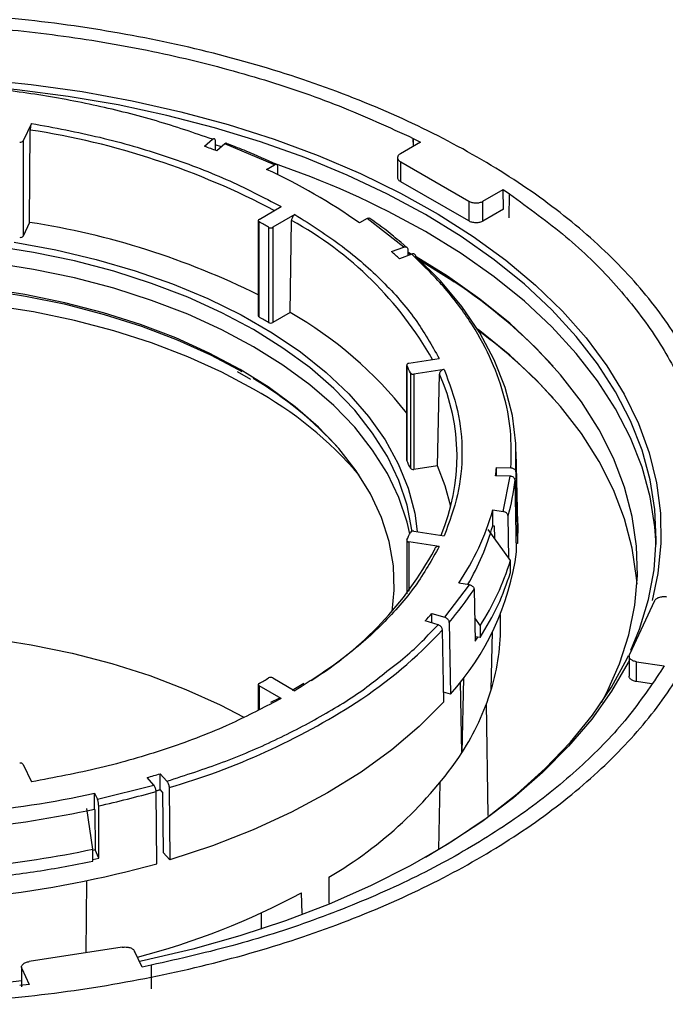
# Model space of a CAD drawing. Units: millimetres. Extents: x -2901 to -2342, y -5933 to -5543.
# Drawn here: x -2839 to -2836, y -5802 to -5798 of the extents above; entities that cross this region are included whole.
import ezdxf

# ---------------------------------------------------------------- set-up
doc = ezdxf.new("R2010")
doc.units = ezdxf.units.MM

msp = doc.modelspace()

# ---------------------------------------------------------------- linework, layer by layer
at = {"color": 7, "linetype": 'Continuous', "lineweight": 25}
for p, q in [((-2838.8981, -5798.7667), (-2838.93146, -5798.83857)), ((-2838.90535, -5799.17427), (-2838.90327, -5798.7939)), ((-2838.18597, -5798.86097), (-2838.15329, -5798.83192)), ((-2837.32787, -5798.8283), (-2837.32837, -5798.86124)), ((-2837.32787, -5798.8283), (-2837.29746, -5798.84339)), ((-2837.32738, -5798.86067), (-2837.32787, -5798.8283)), ((-2838.93146, -5798.83857), (-2838.93146, -5799.23051)), ((-2838.1424, -5798.83829), (-2838.14194, -5798.87743)), ((-2838.11629, -5798.86263), (-2838.1422, -5798.85522)), ((-2838.10297, -5798.85079), (-2838.13565, -5798.87984)), ((-2837.89905, -5798.93756), (-2838.10297, -5798.85079)), ((-2838.08778, -5798.85249), (-2838.09665, -5798.84905)), ((-2837.29746, -5798.84339), (-2837.38065, -5798.89142)), ((-2837.39236, -5798.9077), (-2837.39236, -5798.98944)), ((-2837.93082, -5798.9559), (-2837.89905, -5798.93756)), ((-2837.88433, -5798.97819), (-2837.88484, -5798.9454)), ((-2837.3789, -5798.92502), (-2837.09945, -5799.08635)), ((-2837.3789, -5799.00668), (-2837.3789, -5798.92502)), ((-2837.09945, -5799.168), (-2837.3789, -5799.00668)), ((-2837.04123, -5799.08736), (-2836.95805, -5799.03933)), ((-2836.95805, -5799.03933), (-2836.93189, -5799.05689)), ((-2836.95681, -5799.12027), (-2836.95805, -5799.03933)), ((-2836.93338, -5799.15573), (-2836.93189, -5799.05689)), ((-2837.96201, -5799.16168), (-2837.87087, -5799.10907)), ((-2837.09945, -5799.08635), (-2837.09945, -5799.168)), ((-2837.04123, -5799.16901), (-2837.04123, -5799.08736)), ((-2836.95681, -5799.12027), (-2837.04123, -5799.16901)), ((-2837.8143, -5799.14173), (-2837.90544, -5799.19434)), ((-2837.51721, -5799.15799), (-2837.54898, -5799.17633)), ((-2837.3669, -5799.27571), (-2837.51721, -5799.15799)), ((-2838.90535, -5799.17427), (-2838.93146, -5799.23051)), ((-2837.96553, -5799.16658), (-2837.96553, -5799.55852)), ((-2837.96191, -5799.56348), (-2837.96191, -5799.17154)), ((-2837.92252, -5799.19428), (-2837.92252, -5799.58622)), ((-2837.90544, -5799.19434), (-2837.90544, -5799.58628)), ((-2837.83413, -5799.54511), (-2837.82845, -5799.16594)), ((-2837.41722, -5799.29458), (-2837.3669, -5799.27571)), ((-2837.35483, -5799.27746), (-2837.37811, -5799.25745)), ((-2837.33422, -5799.30476), (-2837.38454, -5799.32363)), ((-2837.35012, -5799.28547), (-2837.34967, -5799.31056)), ((-2837.33191, -5799.30647), (-2837.34993, -5799.29615)), ((-2837.34984, -5799.30117), (-2837.3398, -5799.30686)), ((-2837.30489, -5799.32705), (-2837.27741, -5799.34273)), ((-2837.27741, -5799.34273), (-2837.15543, -5799.41711)), ((-2837.83413, -5799.54511), (-2837.90544, -5799.58628)), ((-2837.04541, -5799.62868), (-2837.04541, -5799.62708)), ((-2837.04541, -5799.62868), (-2837.02557, -5799.64239)), ((-2837.35463, -5799.76068), (-2837.35463, -5800.15262)), ((-2837.35418, -5800.15449), (-2837.35418, -5799.76255)), ((-2837.34573, -5799.75399), (-2837.22124, -5799.73473)), ((-2838.05137, -5799.78787), (-2837.9974, -5799.81952)), ((-2837.33976, -5799.79362), (-2837.33976, -5800.18556)), ((-2837.20053, -5799.77934), (-2837.32503, -5799.7986)), ((-2837.32503, -5799.7986), (-2837.32503, -5800.19054)), ((-2837.22761, -5800.17547), (-2837.21985, -5799.79837)), ((-2836.89766, -5800.41297), (-2836.90395, -5800.11877)), ((-2837.22761, -5800.17547), (-2837.32503, -5800.19054)), ((-2836.9859, -5800.1825), (-2836.92597, -5800.18431)), ((-2836.9859, -5800.21719), (-2836.9859, -5800.1825)), ((-2836.906, -5800.20096), (-2836.89972, -5800.49539)), ((-2836.92911, -5800.2189), (-2836.98904, -5800.21709)), ((-2836.95733, -5800.36424), (-2836.92911, -5800.2189)), ((-2836.90286, -5800.52998), (-2836.90914, -5800.23555)), ((-2837.00073, -5800.35753), (-2836.95733, -5800.36424)), ((-2837.00073, -5800.42285), (-2837.00073, -5800.35753)), ((-2836.93431, -5800.55751), (-2836.93791, -5800.38329)), ((-2836.89766, -5800.41297), (-2836.89972, -5800.49539)), ((-2837.32503, -5800.44482), (-2837.20053, -5800.46408)), ((-2836.92804, -5800.56634), (-2837.01918, -5800.43793)), ((-2837.00073, -5800.42285), (-2836.99515, -5800.42371)), ((-2836.99515, -5800.42371), (-2836.99413, -5800.47323)), ((-2837.35463, -5800.48274), (-2837.35463, -5800.70354)), ((-2837.22124, -5800.50869), (-2837.34573, -5800.48943)), ((-2836.89972, -5800.49539), (-2836.9036, -5800.49528)), ((-2836.92804, -5800.61533), (-2836.92804, -5800.56634)), ((-2837.09709, -5800.66535), (-2837.14049, -5800.65864)), ((-2837.19853, -5800.79936), (-2837.09709, -5800.66535)), ((-2837.07768, -5800.6844), (-2837.07326, -5800.89767)), ((-2836.33546, -5800.73233), (-2836.43775, -5800.95271)), ((-2837.22577, -5800.83023), (-2837.27924, -5800.8145)), ((-2837.252, -5800.78364), (-2837.19853, -5800.79936)), ((-2837.252, -5800.82251), (-2837.252, -5800.78364)), ((-2837.18072, -5800.82065), (-2837.17511, -5801.11654)), ((-2837.07525, -5800.80162), (-2837.05227, -5800.834)), ((-2836.96864, -5800.82174), (-2836.96937, -5800.78738)), ((-2837.20235, -5801.1474), (-2837.20795, -5800.85151)), ((-2837.05227, -5800.834), (-2837.05227, -5800.88299)), ((-2837.00686, -5801.09735), (-2837.00183, -5800.8588)), ((-2837.05227, -5800.88299), (-2837.07364, -5800.87968)), ((-2837.07326, -5800.89767), (-2837.06272, -5800.88137)), ((-2836.4398, -5800.95997), (-2836.4398, -5801.0417)), ((-2836.41015, -5800.98231), (-2836.29652, -5800.99989)), ((-2836.41015, -5801.06397), (-2836.41015, -5800.98231)), ((-2836.29652, -5800.99989), (-2836.30978, -5801.02175)), ((-2837.90544, -5801.04908), (-2837.8143, -5801.10169)), ((-2837.12738, -5801.35701), (-2837.13321, -5801.06538)), ((-2837.12119, -5801.04975), (-2837.12738, -5801.35701)), ((-2836.34759, -5801.07364), (-2836.41015, -5801.06397)), ((-2837.96553, -5801.07684), (-2837.96553, -5801.18112)), ((-2837.87087, -5801.13435), (-2837.96201, -5801.08174)), ((-2837.77765, -5801.07136), (-2837.82533, -5801.10024)), ((-2837.88113, -5801.1331), (-2837.91422, -5801.15062)), ((-2837.17511, -5801.11654), (-2837.20309, -5801.10831)), ((-2837.01985, -5801.61484), (-2837.02716, -5801.15434)), ((-2838.93146, -5801.40485), (-2838.8981, -5801.47672)), ((-2838.39458, -5801.48983), (-2838.42182, -5801.45896)), ((-2838.36836, -5801.44324), (-2838.34112, -5801.4741)), ((-2838.36836, -5801.50856), (-2838.36836, -5801.44324)), ((-2838.62672, -5801.54839), (-2838.39458, -5801.48983)), ((-2838.36775, -5801.50925), (-2838.38537, -5801.51453)), ((-2838.35881, -5801.51939), (-2838.36836, -5801.50856)), ((-2838.33204, -5801.50043), (-2838.32919, -5801.79791)), ((-2837.22284, -5801.75496), (-2837.21697, -5801.48067)), ((-2838.63835, -5801.52333), (-2838.62672, -5801.54839)), ((-2838.63835, -5801.58866), (-2838.63835, -5801.52333)), ((-2838.38265, -5801.81363), (-2838.3855, -5801.51616)), ((-2838.35881, -5801.51939), (-2838.35643, -5801.76705)), ((-2838.64577, -5801.7539), (-2838.67019, -5801.58697)), ((-2838.63835, -5801.58866), (-2838.63685, -5801.59188)), ((-2838.63685, -5801.59188), (-2838.63594, -5801.75714)), ((-2838.62033, -5801.79078), (-2838.62152, -5801.57564)), ((-2838.64577, -5801.80289), (-2838.64577, -5801.7539)), ((-2838.63594, -5801.75714), (-2838.64577, -5801.7593)), ((-2838.64577, -5801.79627), (-2838.62033, -5801.79078)), ((-2838.62033, -5801.79078), (-2838.63594, -5801.75714)), ((-2838.32919, -5801.79791), (-2838.35643, -5801.76705)), ((-2837.67456, -5801.86862), (-2837.67452, -5801.97671)), ((-2838.6728, -5802.18051), (-2838.67059, -5801.88419)), ((-2837.78449, -5802.01868), (-2837.78709, -5801.93358)), ((-2837.95329, -5802.01438), (-2837.95326, -5802.08301)), ((-2838.525, -5802.15765), (-2838.90674, -5802.2167)), ((-2838.44326, -5802.23918), (-2838.47371, -5802.17358)), ((-2838.93872, -5802.23928), (-2838.93872, -5802.32102)), ((-2838.40541, -5802.23152), (-2838.44326, -5802.23918)), ((-2838.40541, -5802.23152), (-2838.40595, -5802.32834)), ((-2838.93736, -5802.2453), (-2838.90691, -5802.3109)), ((-2838.90691, -5802.3109), (-2838.94632, -5802.3152))]:
    msp.add_line(p, q, dxfattribs=at)
at = {"color": 8, "linetype": 'Continuous', "lineweight": 25}
for p, q in [((-2838.0316, -5799.78919), (-2838.04656, -5799.78063)), ((-2837.34573, -5800.48943), (-2837.34573, -5800.69179)), ((-2837.96201, -5801.08174), (-2837.96201, -5801.17938)), ((-2837.87087, -5801.13435), (-2837.90588, -5801.15165)), ((-2838.93736, -5802.31422), (-2838.93736, -5802.2453))]:
    msp.add_line(p, q, dxfattribs=at)
at = {"color": 7, "linetype": 'Continuous', "lineweight": 25, "flags": 128}
for points in [[(-2839.11177, -5798.58492), (-2838.89944, -5798.60642), (-2838.69003, -5798.63597), (-2838.48446, -5798.67345), (-2838.28364, -5798.71869), (-2838.08843, -5798.77149), (-2837.89969, -5798.83162), (-2837.71825, -5798.89883), (-2837.54491, -5798.9728), (-2837.3804, -5799.05323), (-2837.22547, -5799.13977), (-2837.08078, -5799.23202), (-2836.94697, -5799.32959), (-2836.82463, -5799.43205), (-2836.71428, -5799.53896), (-2836.61641, -5799.64984), (-2836.53145, -5799.76422), (-2836.45977, -5799.88159), (-2836.40169, -5800.00143), (-2836.35745, -5800.12323), (-2836.32725, -5800.24645), (-2836.31122, -5800.37055), (-2836.30944, -5800.495), (-2836.32191, -5800.61924), (-2836.34527, -5800.73042)], [(-2837.27741, -5799.14208), (-2837.43384, -5799.05756), (-2837.5996, -5798.97919), (-2837.77396, -5798.90732), (-2837.95618, -5798.84226), (-2838.14544, -5798.7843), (-2838.34093, -5798.73368), (-2838.54178, -5798.69063), (-2838.74713, -5798.65534), (-2838.95606, -5798.62796), (-2839.16767, -5798.60861), (-2839.31502, -5798.59998)], [(-2836.43228, -5800.9344), (-2836.3974, -5800.84849), (-2836.36039, -5800.72667), (-2836.3374, -5800.6037), (-2836.32855, -5800.48012), (-2836.33386, -5800.35647), (-2836.35332, -5800.2333), (-2836.38684, -5800.11114), (-2836.43426, -5799.99052), (-2836.4954, -5799.87198), (-2836.56997, -5799.75603), (-2836.65765, -5799.64318), (-2836.75806, -5799.53392), (-2836.87076, -5799.42873), (-2836.99526, -5799.32807), (-2837.13101, -5799.23238), (-2837.27741, -5799.14208)], [(-2836.32901, -5800.49966), (-2836.33386, -5800.42648), (-2836.35332, -5800.3033), (-2836.38684, -5800.18114), (-2836.43426, -5800.06053), (-2836.4954, -5799.94198), (-2836.56997, -5799.82603), (-2836.65765, -5799.71318), (-2836.75806, -5799.60392), (-2836.87076, -5799.49873), (-2836.99526, -5799.39807), (-2837.13101, -5799.30238), (-2837.27741, -5799.21208)], [(-2837.98452, -5799.6156), (-2838.11537, -5799.54585), (-2838.25541, -5799.48231), (-2838.40374, -5799.4254), (-2838.55944, -5799.37547), (-2838.72153, -5799.33284), (-2838.88896, -5799.29778), (-2839.06069, -5799.27051)], [(-2838.96905, -5799.2557), (-2838.79782, -5799.28717), (-2838.63146, -5799.32639), (-2838.47102, -5799.37312), (-2838.31752, -5799.42706), (-2838.17193, -5799.48787), (-2838.03517, -5799.55516), (-2837.90811, -5799.62851), (-2837.79154, -5799.70747), (-2837.6862, -5799.79151), (-2837.59277, -5799.88012), (-2837.51182, -5799.97274), (-2837.44388, -5800.06878), (-2837.38937, -5800.16763), (-2837.34864, -5800.26867), (-2837.32194, -5800.37126), (-2837.3114, -5800.44693)], [(-2836.906, -5800.20096), (-2836.90535, -5800.0845), (-2836.91996, -5799.96835), (-2836.94975, -5799.85317), (-2836.99455, -5799.73962), (-2837.0541, -5799.62835), (-2837.12806, -5799.52), (-2837.21601, -5799.41519), (-2837.31745, -5799.31452)], [(-2836.55356, -5801.14969), (-2836.53228, -5801.10935), (-2836.47985, -5800.99114), (-2836.44121, -5800.87117), (-2836.41654, -5800.74998), (-2836.40595, -5800.6281), (-2836.40948, -5800.50609), (-2836.42712, -5800.38449), (-2836.45879, -5800.26384), (-2836.50435, -5800.14469), (-2836.5636, -5800.02755), (-2836.63626, -5799.91296), (-2836.72202, -5799.80143), (-2836.8205, -5799.69345), (-2836.93124, -5799.58952), (-2837.05377, -5799.49008), (-2837.18752, -5799.39559), (-2837.31636, -5799.31551)], [(-2837.98452, -5799.68563), (-2838.11537, -5799.61587), (-2838.25541, -5799.55234), (-2838.40374, -5799.49543), (-2838.55944, -5799.4455), (-2838.72153, -5799.40287), (-2838.88896, -5799.36781), (-2839.06069, -5799.34054)], [(-2838.03902, -5799.78002), (-2838.16704, -5799.71184), (-2838.30416, -5799.64983), (-2838.44947, -5799.59438), (-2838.60205, -5799.54587), (-2838.76088, -5799.5046), (-2838.92496, -5799.47084), (-2839.09321, -5799.44482)], [(-2838.04656, -5799.78063), (-2838.16025, -5799.72067), (-2838.29803, -5799.65836), (-2838.44405, -5799.60265), (-2838.59736, -5799.5539), (-2838.75697, -5799.51243), (-2838.92184, -5799.47851), (-2839.09091, -5799.45236)], [(-2837.98452, -5799.86057), (-2838.11537, -5799.79081), (-2838.25541, -5799.72727), (-2838.40374, -5799.67036), (-2838.55944, -5799.62043), (-2838.72153, -5799.57781), (-2838.88896, -5799.54275), (-2839.06069, -5799.51548)], [(-2837.33325, -5800.44525), (-2837.33386, -5800.44006), (-2837.3533, -5800.33786), (-2837.38674, -5800.23686), (-2837.43398, -5800.13773), (-2837.49471, -5800.04107), (-2837.56856, -5799.9475), (-2837.65504, -5799.85762), (-2837.75363, -5799.77198), (-2837.86368, -5799.69114), (-2837.98452, -5799.6156)], [(-2836.40753, -5800.66292), (-2836.40948, -5800.63674), (-2836.42712, -5800.51514), (-2836.45879, -5800.39449), (-2836.50435, -5800.27533), (-2836.5636, -5800.1582), (-2836.63626, -5800.04361), (-2836.72202, -5799.93208), (-2836.8205, -5799.8241), (-2836.93124, -5799.72016), (-2837.05377, -5799.62073), (-2837.06319, -5799.61363)], [(-2837.34242, -5800.45576), (-2837.3533, -5800.40788), (-2837.38674, -5800.30689), (-2837.43398, -5800.20775), (-2837.49471, -5800.11109), (-2837.56856, -5800.01753), (-2837.65504, -5799.92764), (-2837.75363, -5799.84201), (-2837.86368, -5799.76117), (-2837.98452, -5799.68563)], [(-2837.34573, -5799.75399), (-2837.34795, -5799.75447), (-2837.34996, -5799.7552), (-2837.35169, -5799.75614), (-2837.35306, -5799.75725), (-2837.35402, -5799.7585), (-2837.35454, -5799.75984), (-2837.35459, -5799.76121), (-2837.35418, -5799.76255)], [(-2837.41436, -5800.77576), (-2837.40595, -5800.68808), (-2837.40946, -5800.58755), (-2837.42697, -5800.4875), (-2837.45836, -5800.3886), (-2837.50345, -5800.29147), (-2837.56192, -5800.19675), (-2837.63341, -5800.10505), (-2837.71744, -5800.01697), (-2837.81349, -5799.93309), (-2837.91324, -5799.85917)], [(-2837.35463, -5800.15262), (-2837.35459, -5800.15315), (-2837.35418, -5800.15449)], [(-2837.17362, -5800.34292), (-2837.19612, -5800.2589), (-2837.22761, -5800.17547)], [(-2837.35418, -5800.48087), (-2837.35459, -5800.48221), (-2837.35454, -5800.48358), (-2837.35402, -5800.48492), (-2837.35306, -5800.48617), (-2837.35169, -5800.48728), (-2837.34996, -5800.48822), (-2837.34795, -5800.48895), (-2837.34573, -5800.48943)], [(-2841.11208, -5801.20983), (-2841.067, -5801.18575), (-2840.92965, -5801.11991), (-2840.78365, -5801.06059), (-2840.62993, -5801.00817), (-2840.46947, -5800.96299), (-2840.30329, -5800.92532), (-2840.13244, -5800.89542), (-2839.95801, -5800.87346), (-2839.7811, -5800.8596), (-2839.60284, -5800.85391), (-2839.42436, -5800.85643), (-2839.2468, -5800.86716), (-2839.07128, -5800.88601), (-2838.89892, -5800.91287), (-2838.73081, -5800.94757), (-2838.56802, -5800.98989), (-2838.41159, -5801.03956), (-2838.26251, -5801.09626), (-2838.12172, -5801.15963), (-2838.02427, -5801.21012)], [(-2836.4398, -5800.97717), (-2836.44396, -5800.98532), (-2836.51227, -5801.10335), (-2836.59395, -5801.21852), (-2836.68862, -5801.33033), (-2836.7959, -5801.43827), (-2836.91529, -5801.54189), (-2837.04629, -5801.64072), (-2837.18831, -5801.73435), (-2837.34075, -5801.82234), (-2837.50292, -5801.90433), (-2837.67413, -5801.97996), (-2837.85362, -5802.04888), (-2838.04061, -5802.11081), (-2838.23427, -5802.16546), (-2838.43378, -5802.21261), (-2838.45364, -5802.21683)], [(-2837.27704, -5801.78702), (-2837.16663, -5801.72003), (-2837.02816, -5801.62565), (-2836.9008, -5801.52619), (-2836.7851, -5801.42209), (-2836.68158, -5801.31381), (-2836.59067, -5801.20181), (-2836.51279, -5801.08658), (-2836.44827, -5800.96864), (-2836.44246, -5800.95649)], [(-2837.20235, -5801.1474), (-2837.30289, -5801.24869), (-2837.41642, -5801.34531), (-2837.54229, -5801.43668), (-2837.67977, -5801.5223), (-2837.82808, -5801.60167), (-2837.98637, -5801.67433), (-2838.15372, -5801.73987), (-2838.32919, -5801.79791)]]:
    msp.add_lwpolyline(points, dxfattribs=at)
at = {"color": 8, "linetype": 'Continuous', "lineweight": 25, "flags": 128}
for points in [[(-2837.30489, -5799.32705), (-2837.17962, -5799.40505), (-2837.1598, -5799.41826)], [(-2837.91324, -5799.85917), (-2837.92091, -5799.85393), (-2838.03902, -5799.78002)]]:
    msp.add_lwpolyline(points, dxfattribs=at)
at = {"color": 8, "linetype": 'Continuous', "lineweight": 25}
for centre, radius, start, end in [((-2839.38008, -5801.92424), 3.16645, 62.11628, 81.33939), ((-2838.54836, -5800.47559), 1.49448, 29.53502, 61.2027), ((-2839.14699, -5798.68809), 2.92804, 286.16027, 302.75107)]:
    msp.add_arc(centre, radius, start, end, dxfattribs=at)
at = {"color": 7, "linetype": 'Continuous', "lineweight": 25}
for centre, radius, start, end in [((-2838.94261, -5798.82963), 0.0143, 255.09129, 321.29518), ((-2839.29005, -5801.88256), 3.21699, 68.97066, 69.9278), ((-2838.95886, -5801.17765), 2.44806, 54.8362, 65.16917), ((-2839.07879, -5802.37503), 3.63995, 60.3375, 71.32053), ((-2839.39047, -5802.33403), 3.19678, 63.529, 81.27148), ((-2837.96013, -5799.16659), 0.00526, 110.95433, 250.24766), ((-2839.0263, -5801.06082), 2.16848, 59.40177, 60.60361), ((-2837.91392, -5799.178), 0.01841, 242.17423, 297.42518), ((-2838.94261, -5799.22157), 0.0143, 255.09129, 321.29518), ((-2838.55192, -5800.60394), 1.73261, 47.6417, 49.08762), ((-2838.3634, -5801.23907), 2.18266, 42.44007, 56.5342), ((-2837.95957, -5799.55798), 0.00598, 185.23036, 247.01635), ((-2839.0263, -5801.45276), 2.16848, 59.40177, 60.60361), ((-2838.65309, -5800.97754), 1.65002, 38.09984, 60.24231), ((-2837.91392, -5799.56994), 0.01841, 242.17423, 297.42518), ((-2838.32049, -5801.32592), 2.12144, 42.34935, 53.51518), ((-2838.18648, -5800.16774), 0.92569, 23.83852, 25.95841), ((-2837.32862, -5799.78493), 0.01413, 217.94605, 284.70605), ((-2837.98139, -5800.13757), 0.83367, 337.09207, 24.00881), ((-2838.78874, -5801.15611), 1.56187, 42.25256, 59.05856), ((-2838.75795, -5801.25468), 1.59429, 40.74505, 60.97927), ((-2838.18648, -5800.55968), 0.92569, 23.83852, 25.95841), ((-2837.32862, -5800.17687), 0.01413, 217.94605, 284.70605), ((-2837.85227, -5800.12129), 0.86853, 353.66706, 355.95844), ((-2837.82615, -5800.13363), 0.92265, 344.30085, 353.65783), ((-2838.01133, -5800.07145), 1.05032, 326.00884, 344.19424), ((-2838.18648, -5800.07568), 0.92569, 334.04159, 336.16148), ((-2837.32862, -5800.45849), 0.01413, 75.29395, 142.05395), ((-2837.99251, -5800.14373), 1.03031, 329.64728, 344.2819), ((-2838.50958, -5799.83176), 1.44448, 301.81552, 331.46656), ((-2837.98278, -5800.3852), 1.08958, 317.83927, 352.36381), ((-2837.96205, -5800.24906), 1.08159, 327.2613, 342.94178), ((-2838.20192, -5799.94126), 1.34766, 319.26739, 326.53481), ((-2838.34949, -5799.84242), 1.44581, 317.75208, 319.38341), ((-2837.8547, -5800.83931), 0.88624, 343.0725, 1.13564), ((-2838.59938, -5799.56052), 1.89809, 303.09579, 317.14417), ((-2839.0263, -5799.1826), 2.16848, 299.39639, 300.59823), ((-2837.91392, -5801.06542), 0.01841, 62.57482, 117.82577), ((-2837.96013, -5801.07683), 0.00526, 109.75234, 249.04567), ((-2838.01, -5800.78954), 1.0493, 327.2613, 342.94178), ((-2838.51658, -5800.41965), 1.67586, 300.16168, 325.99041), ((-2838.94261, -5801.41379), 0.0143, 38.70482, 104.90871), ((-2839.40721, -5798.0102), 3.58678, 285.94578, 286.83595), ((-2839.39984, -5798.10018), 3.56103, 286.54674, 286.83738), ((-2839.53942, -5797.42443), 4.19678, 275.18779, 282.39829), ((-2839.45501, -5797.77062), 3.89524, 282.35548, 285.9362), ((-2839.53861, -5797.49405), 4.19241, 275.41401, 282.40012), ((-2839.53825, -5797.5187), 4.32821, 275.68622, 281.89986), ((-2839.56119, -5797.57652), 4.39796, 267.26133, 285.54381), ((-2839.2628, -5799.16649), 3.136, 284.79243, 298.07133), ((-2839.56768, -5796.83334), 5.4976, 257.51482, 276.56937)]:
    msp.add_arc(centre, radius, start, end, dxfattribs=at)
for points in [[(-2836.03116, -5800.27016), (-2836.04219, -5800.18564), (-2836.06425, -5800.01658), (-2836.16609, -5799.76848), (-2836.31657, -5799.52928), (-2836.51832, -5799.30278), (-2836.7669, -5799.09246), (-2837.05882, -5798.90157), (-2837.38949, -5798.73305), (-2837.75382, -5798.58955), (-2838.14616, -5798.47308), (-2838.56052, -5798.38621), (-2838.99028, -5798.32742), (-2839.28313, -5798.31468), (-2839.42955, -5798.30832)], [(-2840.19055, -5798.38549), (-2840.06429, -5798.37456), (-2839.81176, -5798.3527), (-2839.42795, -5798.35079), (-2839.04639, -5798.37159), (-2838.67112, -5798.41709), (-2838.30671, -5798.48601), (-2837.95825, -5798.57812), (-2837.62752, -5798.69057), (-2837.42776, -5798.78239), (-2837.32787, -5798.8283)], [(-2837.38065, -5798.89142), (-2837.38245, -5798.89259), (-2837.38607, -5798.89494), (-2837.38979, -5798.89918), (-2837.39204, -5798.90372), (-2837.39262, -5798.90844), (-2837.39155, -5798.91313), (-2837.38883, -5798.91759), (-2837.38468, -5798.92169), (-2837.38083, -5798.92391), (-2837.3789, -5798.92502)], [(-2836.93189, -5799.05689), (-2836.85237, -5799.11455), (-2836.69331, -5799.22988), (-2836.49854, -5799.4208), (-2836.33897, -5799.62196), (-2836.21959, -5799.83233), (-2836.14078, -5800.04897), (-2836.10473, -5800.26924), (-2836.10805, -5800.49081), (-2836.14591, -5800.63659), (-2836.16484, -5800.70948)], [(-2837.09945, -5799.08635), (-2837.09752, -5799.08746), (-2837.09368, -5799.08969), (-2837.08657, -5799.09208), (-2837.07885, -5799.09365), (-2837.07072, -5799.09427), (-2837.06255, -5799.09393), (-2837.05468, -5799.09263), (-2837.04734, -5799.09049), (-2837.04327, -5799.0884), (-2837.04123, -5799.08736)], [(-2837.04123, -5799.16901), (-2837.04327, -5799.17005), (-2837.04734, -5799.17214), (-2837.05468, -5799.17429), (-2837.06255, -5799.17559), (-2837.07072, -5799.17592), (-2837.07885, -5799.1753), (-2837.08657, -5799.17373), (-2837.09368, -5799.17134), (-2837.09752, -5799.16911), (-2837.09945, -5799.168)], [(-2839.42955, -5802.39237), (-2839.28313, -5802.386), (-2838.99028, -5802.37327), (-2838.56052, -5802.31447), (-2838.14616, -5802.22761), (-2837.75382, -5802.11114), (-2837.38949, -5801.96764), (-2837.05882, -5801.79911), (-2836.7669, -5801.60822), (-2836.51832, -5801.3979), (-2836.31657, -5801.1714), (-2836.16609, -5800.9322), (-2836.06425, -5800.6841), (-2836.04219, -5800.51505), (-2836.03116, -5800.43052)], [(-2837.05227, -5800.88299), (-2837.02637, -5800.83918), (-2836.97456, -5800.75157), (-2836.94355, -5800.66075), (-2836.92804, -5800.61533)], [(-2836.33546, -5800.73233), (-2836.33476, -5800.73081), (-2836.33335, -5800.72778), (-2836.32928, -5800.72365), (-2836.32395, -5800.72007), (-2836.31745, -5800.71718), (-2836.31007, -5800.71511), (-2836.30213, -5800.71397), (-2836.29392, -5800.71371), (-2836.28859, -5800.71434), (-2836.28592, -5800.71466)], [(-2836.41015, -5800.98231), (-2836.41274, -5800.98182), (-2836.4179, -5800.98083), (-2836.42479, -5800.97823), (-2836.43067, -5800.97495), (-2836.43527, -5800.97103), (-2836.4384, -5800.96665), (-2836.43991, -5800.96201), (-2836.43987, -5800.95726), (-2836.43845, -5800.95423), (-2836.43775, -5800.95271)], [(-2836.30978, -5801.02175), (-2836.35652, -5801.09034), (-2836.44999, -5801.22752), (-2836.63903, -5801.42036), (-2836.86102, -5801.60071), (-2837.11691, -5801.76558), (-2837.4025, -5801.9133), (-2837.71492, -5802.04146), (-2838.04896, -5802.15058), (-2838.28659, -5802.20454), (-2838.40541, -5802.23152)], [(-2839.10941, -5801.87461), (-2839.03075, -5801.86566), (-2838.87341, -5801.84776), (-2838.72165, -5801.81785), (-2838.64577, -5801.80289)], [(-2838.525, -5802.15765), (-2838.52237, -5802.15724), (-2838.51711, -5802.15643), (-2838.50888, -5802.1564), (-2838.50084, -5802.15727), (-2838.49326, -5802.15908), (-2838.48647, -5802.16174), (-2838.48078, -5802.16513), (-2838.47629, -5802.16911), (-2838.47457, -5802.17209), (-2838.47371, -5802.17358)], [(-2838.93736, -5802.2453), (-2838.9379, -5802.24376), (-2838.939, -5802.24068), (-2838.93855, -5802.23594), (-2838.93656, -5802.23136), (-2838.93298, -5802.2271), (-2838.92799, -5802.22335), (-2838.92177, -5802.22027), (-2838.91463, -5802.21792), (-2838.90937, -5802.21711), (-2838.90674, -5802.2167)]]:
    msp.add_open_spline(points, degree=3, dxfattribs=at)
for points, knots in [([(-2838.15329, -5798.83192), (-2838.22938, -5798.80584), (-2838.38206, -5798.75352), (-2838.62761, -5798.69228), (-2838.88271, -5798.64422), (-2839.14516, -5798.61272), (-2839.34906, -5798.59714), (-2839.46453, -5798.59721), (-2839.49099, -5798.59723)], [0, 0, 0, 0, 0.1874317, 0.3760695, 0.5656818, 0.7552807, 0.9439252, 1, 1, 1, 1]), ([(-2838.8981, -5798.7667), (-2838.89868, -5798.76813), (-2838.89984, -5798.771), (-2838.90139, -5798.77716), (-2838.90257, -5798.78383), (-2838.90317, -5798.78964), (-2838.90325, -5798.79273), (-2838.90327, -5798.7939)], [0, 0, 0, 0, 0.21713945, 0.43427934, 0.65140622, 0.86850519, 1, 1, 1, 1]), ([(-2838.8981, -5798.7667), (-2838.8034, -5798.7844), (-2838.61327, -5798.81995), (-2838.34525, -5798.89866), (-2838.09317, -5798.9933), (-2837.94479, -5799.07058), (-2837.87087, -5799.10907)], [0, 0, 0, 0, 0.2490566, 0.5, 0.7509434, 1, 1, 1, 1]), ([(-2838.15329, -5798.83192), (-2838.15206, -5798.83101), (-2838.14962, -5798.8292), (-2838.14635, -5798.82911), (-2838.14389, -5798.83106), (-2838.14261, -5798.83443), (-2838.14246, -5798.83723), (-2838.1424, -5798.83829)], [0, 0, 0, 0, 0.2171203, 0.4342408, 0.6513549, 0.8684558, 1, 1, 1, 1]), ([(-2838.09643, -5798.8485), (-2838.09673, -5798.84835), (-2838.09793, -5798.84776), (-2838.10029, -5798.84868), (-2838.10223, -5798.85021), (-2838.10297, -5798.85079)], [0, 0, 0, 0, 0.1716238, 0.687329, 1, 1, 1, 1]), ([(-2837.88976, -5798.93647), (-2837.93065, -5798.91749), (-2837.99458, -5798.88781), (-2838.06309, -5798.86185), (-2838.08778, -5798.85249)], [0, 0, 0, 0, 0.6396173, 1, 1, 1, 1]), ([(-2837.88484, -5798.9454), (-2837.88502, -5798.94368), (-2837.88539, -5798.94024), (-2837.88789, -5798.93686), (-2837.89153, -5798.93534), (-2837.89548, -5798.93576), (-2837.89806, -5798.93706), (-2837.89905, -5798.93756)], [0, 0, 0, 0, 0.21572374, 0.43142931, 0.64765322, 0.86494582, 1, 1, 1, 1]), ([(-2837.39226, -5798.9894), (-2837.39229, -5798.98963), (-2837.39255, -5798.99142), (-2837.39145, -5798.99479), (-2837.38886, -5798.99924), (-2837.38468, -5799.00335), (-2837.38083, -5799.00557), (-2837.3789, -5799.00668)], [0, 0, 0, 0, 0.0353688, 0.2765266, 0.5176844, 0.7588422, 1, 1, 1, 1]), ([(-2837.8143, -5799.14173), (-2837.8159, -5799.14283), (-2837.81908, -5799.14502), (-2837.82331, -5799.15029), (-2837.82651, -5799.15628), (-2837.82817, -5799.16174), (-2837.82837, -5799.16479), (-2837.82845, -5799.16594)], [0, 0, 0, 0, 0.2171394, 0.4342793, 0.6514062, 0.8685052, 1, 1, 1, 1]), ([(-2837.8143, -5799.14173), (-2837.74763, -5799.18439), (-2837.61376, -5799.27005), (-2837.44982, -5799.41558), (-2837.31348, -5799.57031), (-2837.25191, -5799.68006), (-2837.22124, -5799.73473)], [0, 0, 0, 0, 0.2490566, 0.5, 0.7509434, 1, 1, 1, 1]), ([(-2837.51721, -5799.15799), (-2837.51562, -5799.15727), (-2837.51244, -5799.15582), (-2837.50879, -5799.15587), (-2837.50733, -5799.1571), (-2837.50688, -5799.15748)], [0, 0, 0, 0, 0.4089249, 0.8178841, 1, 1, 1, 1]), ([(-2837.37811, -5799.25745), (-2837.38843, -5799.24843), (-2837.4281, -5799.21371), (-2837.47337, -5799.1814), (-2837.50688, -5799.15748)], [0, 0, 0, 0, 0.2599747, 1, 1, 1, 1]), ([(-2837.3669, -5799.27571), (-2837.36501, -5799.27519), (-2837.36124, -5799.27413), (-2837.35621, -5799.27506), (-2837.35242, -5799.27779), (-2837.35045, -5799.28155), (-2837.35021, -5799.2844), (-2837.35012, -5799.28547)], [0, 0, 0, 0, 0.2171203, 0.4342408, 0.6513549, 0.8684558, 1, 1, 1, 1]), ([(-2837.31745, -5799.31452), (-2837.31766, -5799.31277), (-2837.3181, -5799.30927), (-2837.32108, -5799.30554), (-2837.3254, -5799.30354), (-2837.33006, -5799.30345), (-2837.33308, -5799.3044), (-2837.33422, -5799.30476)], [0, 0, 0, 0, 0.217086, 0.4341718, 0.651264, 0.8683694, 1, 1, 1, 1]), ([(-2836.92597, -5800.18431), (-2836.9249, -5800.13323), (-2836.92276, -5800.03075), (-2836.95359, -5799.87734), (-2837.00932, -5799.72586), (-2837.09226, -5799.57858), (-2837.19842, -5799.43683), (-2837.28905, -5799.34869), (-2837.33422, -5799.30476)], [0, 0, 0, 0, 0.1656689, 0.3324037, 0.5, 0.6675844, 0.8343252, 1, 1, 1, 1]), ([(-2837.20053, -5799.77934), (-2837.2027, -5799.77986), (-2837.20705, -5799.78089), (-2837.21284, -5799.7846), (-2837.21721, -5799.78942), (-2837.21948, -5799.79427), (-2837.21975, -5799.79725), (-2837.21985, -5799.79837)], [0, 0, 0, 0, 0.2171394, 0.4342793, 0.6514062, 0.8685052, 1, 1, 1, 1]), ([(-2837.20053, -5799.77934), (-2837.17974, -5799.83554), (-2837.138, -5799.94836), (-2837.12206, -5800.12171), (-2837.138, -5800.29506), (-2837.17974, -5800.40788), (-2837.20053, -5800.46408)], [0, 0, 0, 0, 0.24905658, 0.5, 0.75094342, 1, 1, 1, 1]), ([(-2836.92597, -5800.18431), (-2836.92373, -5800.18456), (-2836.91924, -5800.18506), (-2836.91325, -5800.18806), (-2836.90873, -5800.19234), (-2836.90639, -5800.19691), (-2836.90611, -5800.19985), (-2836.906, -5800.20096)], [0, 0, 0, 0, 0.2171203, 0.4342408, 0.6513549, 0.8684558, 1, 1, 1, 1]), ([(-2836.90914, -5800.23555), (-2836.9094, -5800.23371), (-2836.90992, -5800.23003), (-2836.91347, -5800.22508), (-2836.91861, -5800.2213), (-2836.92416, -5800.2193), (-2836.92776, -5800.21901), (-2836.92911, -5800.2189)], [0, 0, 0, 0, 0.217086, 0.4341718, 0.651264, 0.8683694, 1, 1, 1, 1]), ([(-2836.93791, -5800.38329), (-2836.93816, -5800.38142), (-2836.93867, -5800.3777), (-2836.94209, -5800.37234), (-2836.94706, -5800.36795), (-2836.95246, -5800.36525), (-2836.95598, -5800.36452), (-2836.95733, -5800.36424)], [0, 0, 0, 0, 0.2157237, 0.4314293, 0.6476532, 0.8649458, 1, 1, 1, 1]), ([(-2837.22124, -5800.50869), (-2837.25191, -5800.56336), (-2837.31348, -5800.67311), (-2837.44982, -5800.82784), (-2837.61376, -5800.97337), (-2837.74763, -5801.05903), (-2837.8143, -5801.10169)], [0, 0, 0, 0, 0.2490566, 0.5, 0.7509434, 1, 1, 1, 1]), ([(-2837.22124, -5800.50869), (-2837.22341, -5800.50853), (-2837.22775, -5800.50822), (-2837.23354, -5800.51014), (-2837.23792, -5800.51361), (-2837.24018, -5800.51776), (-2837.24045, -5800.52066), (-2837.24056, -5800.52175)], [0, 0, 0, 0, 0.2171394, 0.4342793, 0.6514062, 0.8685052, 1, 1, 1, 1]), ([(-2837.09709, -5800.66535), (-2837.0949, -5800.66587), (-2837.09052, -5800.66692), (-2837.08468, -5800.67066), (-2837.08029, -5800.67551), (-2837.07804, -5800.68036), (-2837.07777, -5800.68331), (-2837.07768, -5800.6844)], [0, 0, 0, 0, 0.2185179, 0.4370541, 0.6550598, 0.8719839, 1, 1, 1, 1]), ([(-2837.19853, -5800.79936), (-2837.19653, -5800.80013), (-2837.19252, -5800.80167), (-2837.18718, -5800.80606), (-2837.18315, -5800.81139), (-2837.18106, -5800.81651), (-2837.18081, -5800.81952), (-2837.18072, -5800.82065)], [0, 0, 0, 0, 0.2171203, 0.4342408, 0.6513549, 0.8684558, 1, 1, 1, 1]), ([(-2837.20795, -5800.85151), (-2837.20819, -5800.84961), (-2837.20865, -5800.84581), (-2837.21182, -5800.84004), (-2837.21641, -5800.83506), (-2837.22136, -5800.83177), (-2837.22456, -5800.83065), (-2837.22577, -5800.83023)], [0, 0, 0, 0, 0.217086, 0.4341718, 0.651264, 0.8683694, 1, 1, 1, 1]), ([(-2838.34112, -5801.4741), (-2838.26398, -5801.44909), (-2838.10919, -5801.3989), (-2837.8942, -5801.3069), (-2837.69589, -5801.20285), (-2837.54583, -5801.11009), (-2837.47051, -5801.04915), (-2837.44716, -5801.03027)], [0, 0, 0, 0, 0.2230129, 0.4474608, 0.6730683, 0.8986598, 1, 1, 1, 1]), ([(-2836.41015, -5801.06397), (-2836.41274, -5801.06347), (-2836.4179, -5801.06248), (-2836.42479, -5801.05988), (-2836.43067, -5801.0566), (-2836.43528, -5801.05268), (-2836.43834, -5801.04831), (-2836.43981, -5801.04455), (-2836.43965, -5801.04233), (-2836.4396, -5801.04167)], [0, 0, 0, 0, 0.1557248, 0.3114495, 0.4671743, 0.6228991, 0.7786239, 0.9343486, 1, 1, 1, 1]), ([(-2837.87087, -5801.13435), (-2837.87245, -5801.13364), (-2837.8756, -5801.13221), (-2837.8791, -5801.13221), (-2837.88047, -5801.13334), (-2837.88082, -5801.13363)], [0, 0, 0, 0, 0.4251021, 0.8502052, 1, 1, 1, 1]), ([(-2837.90588, -5801.15165), (-2837.96848, -5801.18411), (-2838.10568, -5801.25527), (-2838.34537, -5801.34468), (-2838.61324, -5801.42349), (-2838.80339, -5801.45902), (-2838.8981, -5801.47672)], [0, 0, 0, 0, 0.218999, 0.4799868, 0.7409746, 1, 1, 1, 1]), ([(-2838.3855, -5801.51616), (-2838.38562, -5801.51419), (-2838.38586, -5801.51026), (-2838.38747, -5801.50359), (-2838.38981, -5801.49732), (-2838.39233, -5801.49262), (-2838.39396, -5801.49059), (-2838.39458, -5801.48983)], [0, 0, 0, 0, 0.217086, 0.4341718, 0.651264, 0.8683694, 1, 1, 1, 1]), ([(-2838.34112, -5801.4741), (-2838.3401, -5801.47544), (-2838.33806, -5801.47811), (-2838.33534, -5801.48401), (-2838.33328, -5801.49048), (-2838.33222, -5801.49619), (-2838.33209, -5801.49927), (-2838.33204, -5801.50043)], [0, 0, 0, 0, 0.2171203, 0.4342408, 0.6513549, 0.8684558, 1, 1, 1, 1]), ([(-2838.62152, -5801.57564), (-2838.62158, -5801.57367), (-2838.62172, -5801.56973), (-2838.62264, -5801.56293), (-2838.62397, -5801.55644), (-2838.62541, -5801.55146), (-2838.62636, -5801.54924), (-2838.62672, -5801.54839)], [0, 0, 0, 0, 0.21572374, 0.43142931, 0.64765322, 0.86494582, 1, 1, 1, 1])]:
    msp.add_open_spline(points, degree=3, knots=knots, dxfattribs=at)
at = {"color": 8, "linetype": 'Continuous', "lineweight": 25}
msp.add_open_spline([(-2837.44716, -5801.03027), (-2837.41754, -5801.00783), (-2837.33426, -5800.94476), (-2837.26828, -5800.87511), (-2837.22577, -5800.83023)], degree=3, knots=[0, 0, 0, 0, 0.3556854, 1, 1, 1, 1], dxfattribs=at)

doc.saveas('drawing.dxf')
